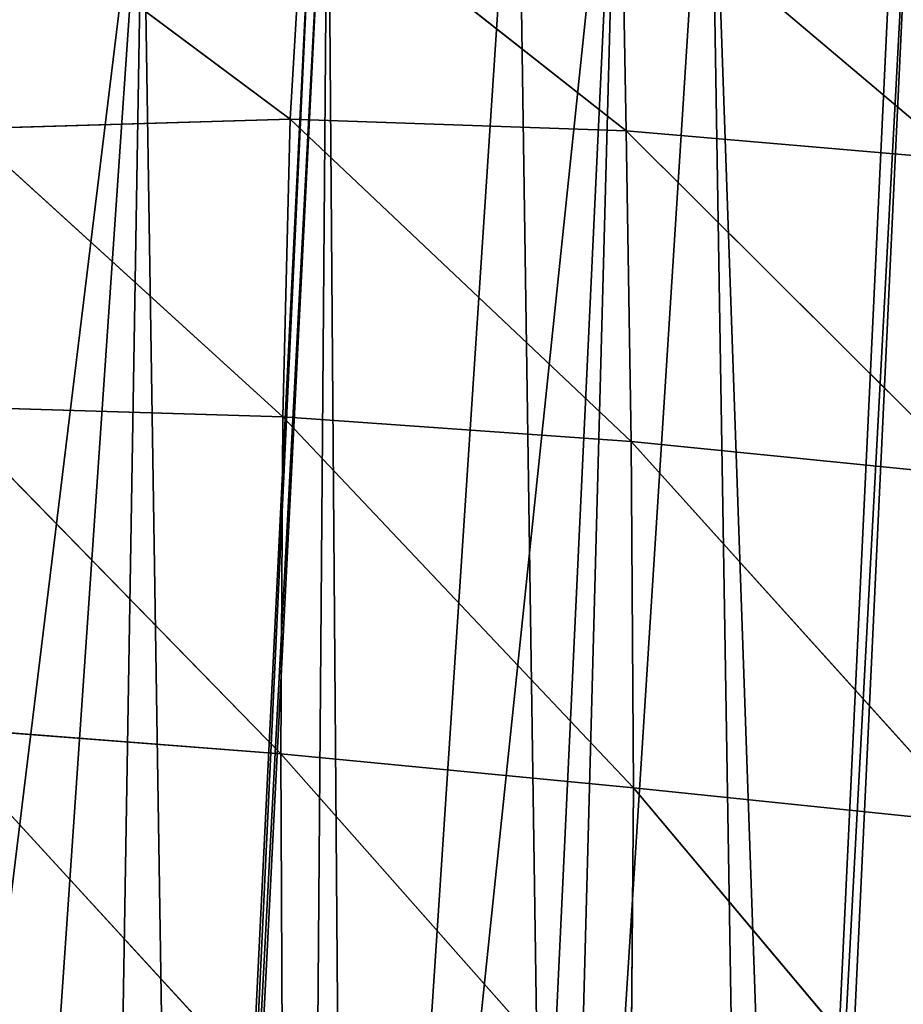
# Model space of a CAD drawing. Extents: x -1.69 to 4.19, y -1.83 to 4.05.
# Drawn here: x 0.69 to 0.77, y 0.69 to 0.77 of the extents above; entities that cross this region are included whole.
import ezdxf

# ---------------------------------------------------------------- set-up
doc = ezdxf.new("R2010")
doc.units = 0
doc.layers.get('0').update_dxf_attribs({"color": 13, "linetype": 'CONTINUOUS'})

# ---------------------------------------------------------------- blocks, each defined once
blk = doc.blocks.new('GROUP25_1')
for p, q in [((7.166838551739456, 4.590392942450824, 0.0688373683534404), (7.208503760694848, 4.545261348677151, 0.07876668706726098)), ((7.206851289759685, 4.588490133577425, 0.07992750972016523), (7.208503760694848, 4.545261348677151, 0.07876668706726098)), ((7.206851289759685, 4.588490133577425, 0.07992750972016523), (7.25083604557234, 4.543178289381516, 0.08039261373728566)), ((7.2486493751192, 4.585902347168847, 0.08539546142787591), (7.25083604557234, 4.543178289381516, 0.08039261373728566)), ((7.2486493751192, 4.585902347168847, 0.08539546142787591), (7.292980285351575, 4.541935571688787, 0.07469386094612732)), ((7.167483403438517, 4.547565466022995, 0.0704916653913902), (7.208503760694848, 4.545261348677151, 0.07876668706726098)), ((7.167483403438517, 4.547565466022995, 0.0704916653913902), (7.210730858399927, 4.503908372541956, 0.0684580680621168)), ((7.208503760694848, 4.545261348677151, 0.07876668706726098), (7.25083604557234, 4.543178289381516, 0.08039261373728566)), ((7.208503760694848, 4.545261348677151, 0.07876668706726098), (7.210730858399927, 4.503908372541956, 0.0684580680621168)), ((7.208503760694848, 4.545261348677151, 0.07876668706726098), (7.252525010021954, 4.502917787018069, 0.06689861878955959)), ((7.25083604557234, 4.543178289381516, 0.08039261373728566), (7.292980285351575, 4.541935571688787, 0.07469386094612732)), ((7.25083604557234, 4.543178289381516, 0.08039261373728566), (7.252525010021954, 4.502917787018069, 0.06689861878955959)), ((7.25083604557234, 4.543178289381516, 0.08039261373728566), (7.293334097920925, 4.503618293061472, 0.05804107063542425)), ((7.169730625235073, 4.506085058347636, 0.06282995023315922), (7.210730858399927, 4.503908372541956, 0.0684580680621168)), ((7.169730625235073, 4.506085058347636, 0.06282995023315922), (7.213084066812121, 4.466796410162265, 0.05023285938960748)), ((7.210730858399927, 4.503908372541956, 0.0684580680621168), (7.252525010021954, 4.502917787018069, 0.06689861878955959)), ((7.210730858399927, 4.503908372541956, 0.0684580680621168), (7.213084066812121, 4.466796410162265, 0.05023285938960748)), ((7.210730858399927, 4.503908372541956, 0.0684580680621168), (7.253325203509421, 4.467284544238725, 0.04612735804664458)), ((7.252525010021954, 4.502917787018069, 0.06689861878955959), (7.293334097920925, 4.503618293061472, 0.05804107063542425)), ((7.252525010021954, 4.502917787018069, 0.06689861878955959), (7.253325203509421, 4.467284544238725, 0.04612735804664458)), ((7.252525010021954, 4.502917787018069, 0.06689861878955959), (7.291954870186503, 4.470272542990227, 0.03510479707988997)), ((7.253325203509421, 4.467284544238725, 0.04612735804664458), (7.291954870186503, 4.470272542990227, 0.03510479707988997)), ((7.173066795633923, 4.468360664299612, 0.04716292568858136), (7.213084066812121, 4.466796410162265, 0.05023285938960748)), ((7.173066795633923, 4.468360664299612, 0.04716292568858136), (7.215110951976981, 4.436072277903342, 0.02560387686745857)), ((7.213084066812121, 4.466796410162265, 0.05023285938960748), (7.253325203509421, 4.467284544238725, 0.04612735804664458)), ((7.253325203509421, 4.467284544238725, 0.04612735804664458), (7.252943651931069, 4.438342734987019, 0.01943378442307497)), ((7.253325203509421, 4.467284544238725, 0.04612735804664458), (7.288960216111138, 4.44321445702712, 0.007558236461523918)), ((7.213084066812121, 4.466796410162265, 0.05023285938960748), (7.215110951976981, 4.436072277903342, 0.02560387686745857)), ((7.213084066812121, 4.466796410162265, 0.05023285938960748), (7.252943651931069, 4.438342734987019, 0.01943378442307497))]:
    blk.add_line(p, q)
mesh = blk.add_polyface()
corners = [(7.344837313297472, 5.088448925103199), (7.358940494848016, 5.23137489721665), (7.352922453364878, 5.076520711431638), (7.356681491963466, 5.070523558049594), (7.358940494848016, 5.066271195295231), (7.359256778834777, 5.230972848715325), (7.36000203655333, 5.064272941799963), (7.387287000698768, 5.195341867812293), (7.362867084105141, 5.057800869303515), (7.364658797564629, 5.052817944200168), (7.365261963986944, 5.051140481159783), (7.367174413085938, 5.044325882248828), (7.368594638602405, 5.037391967095338), (7.369515368194271, 5.030374241189313), (7.369931887215544, 5.023308639178278), (7.375971239191118, 4.508700059352842), (7.381926845815805, 4.515756542288226), (7.38376029889368, 4.518353230654697), (7.394571475751047, 4.533664916299767), (7.394571475751047, 5.186082112654598), (7.415317222562757, 5.159710886909262), (7.395313791820344, 4.534716245905442), (7.406566655773918, 4.553984211557728), (7.407018640357595, 4.554758132176478), (7.418117445536687, 4.572963423870005), (7.250841137211791, 4.42390629829523), (7.234208641551341, 4.726666022099148), (7.238732897791306, 4.732139116072886), (7.252047552138922, 4.748246151264348), (7.252047552138922, 4.42435019715738), (7.252725422474725, 4.749066186172425), (7.272622942952018, 4.431920886449097), (7.262323493202781, 4.767770096975917), (7.280607833756493, 4.803401077878948), (7.287678533041954, 4.438986319627461), (7.287678533041954, 4.817179860355204), (7.298892174310203, 4.83903205878198), (7.302802007949578, 4.447091268848634), (7.303680411475977, 4.848362971565609), (7.313717753523325, 4.453413645956597), (7.315275393570042, 4.874663039685012), (7.315575651050429, 4.454715453323668), (7.323309513944984, 4.892886259990683), (7.323309513944984, 4.460134481846596), (7.330984120394969, 4.910294020588042), (7.332725563236484, 4.466732198974454), (7.346692847219896, 4.945925001491073), (7.350516093826511, 4.481637825627046), (7.348429738008324, 4.949864666570421), (7.358940494848016, 4.976211370017683), (7.351604431868078, 4.482722249751665), (7.358940494848016, 4.490031930541392), (7.36107267511123, 4.981555982394105), (7.366957221966741, 4.498019827643212), (7.366552065415257, 4.995290851691704), (7.368147814211544, 5.002186488402883), (7.369246355071851, 5.009178585931642), (7.3698420628579, 5.016231340861956), (7.369854191521628, 5.017186963297137)]
mesh.append_faces([[corners[k] for k in face] for face in [(0, 1, 2), (2, 1, 3), (3, 1, 4), (4, 5, 6), (6, 7, 8), (8, 7, 9), (9, 7, 10), (10, 7, 11), (11, 7, 12), (12, 7, 13), (13, 7, 14), (15, 7, 16), (16, 7, 17), (17, 7, 18), (18, 20, 21), (21, 20, 22), (22, 20, 23), (23, 20, 24), (45, 46, 47), (47, 49, 50), (50, 49, 51), (51, 52, 53), (53, 55, 15)]], dxfattribs={"vtx0": -1, "vtx1": -1})
mesh.append_faces([[corners[k] for k in face] for face in [(14, 7, 15)]], dxfattribs={"vtx0": -1, "vtx1": -1, "vtx2": -1})
mesh.append_faces([[corners[k] for k in face] for face in [(18, 7, 19), (18, 19, 20), (25, 26, 27), (25, 27, 28), (29, 28, 30), (31, 30, 32), (31, 32, 33), (34, 33, 35), (34, 35, 36), (37, 36, 38), (39, 38, 40), (41, 40, 42), (43, 42, 44), (45, 44, 46), (47, 46, 48), (47, 48, 49), (51, 49, 52), (53, 52, 54), (53, 54, 55), (15, 55, 56), (15, 56, 57), (15, 57, 58), (15, 58, 14)]], dxfattribs={"vtx0": -1, "vtx2": -1})
mesh = blk.add_polyface()
corners = [(7.064633144765747, 4.58961519246076), (7.060480352321389, 4.553984211557728), (7.060093716522523, 4.563330040801798), (7.061356489111757, 4.532806077351695), (7.065104001608771, 4.518353230654697), (7.065292732925528, 4.593434478477274), (7.069024318057706, 4.503233939475461), (7.073892647623766, 4.614756909116481), (7.073892647623766, 4.493555813956439), (7.076719961899189, 4.621766887081183), (7.07934219059779, 4.482722249751665), (7.079078523520042, 4.625246173363792), (7.093862011862229, 4.647054375338818), (7.082752710497174, 4.475942215815286), (7.101924890384176, 4.452157042751048), (7.108326765660808, 4.660877154266823), (7.108189094823412, 4.447091268848634), (7.109523628526797, 4.446012050238821), (7.109523628526797, 4.662020897951235), (7.115948741238134, 4.668160851235823), (7.125679508412464, 4.43294701772125), (7.141987858637129, 4.684138063270368), (7.145154609429829, 4.423111689974985), (7.142982862298362, 4.684160969180286), (7.145154609429829, 4.684396308007405), (7.151772147158135, 4.685113409710838), (7.152949339890878, 4.419175190302411), (7.180785590332859, 4.693441444704385), (7.180785590332859, 4.411910145037162), (7.182570361734119, 4.69395374648793), (7.182509231990483, 4.411460287945603), (7.205616348303518, 4.413637869236167), (7.187638029833726, 4.696508135169854), (7.210467572434246, 4.708015503862133), (7.216416571235891, 4.415605027710078), (7.216416571235891, 4.71268892063603), (7.234208641551341, 4.726666022099148), (7.228450176019257, 4.417796835024569), (7.250841137211791, 4.42390629829523), (7.252047552138922, 4.748246151264348), (7.252047552138922, 4.42435019715738), (7.252725422474725, 4.749066186172425), (7.272622942952018, 4.431920886449097), (7.280607833756493, 4.803401077878948), (7.287678533041954, 4.438986319627461), (7.298892174310203, 4.83903205878198), (7.293633828270616, 4.441781078268217), (7.302802007949578, 4.447091268848634), (7.303680411475977, 4.848362971565609), (7.313717753523325, 4.453413645956597), (7.315275393570042, 4.874663039685012), (7.315575651050429, 4.454715453323668), (7.323309513944984, 4.892886259990683), (7.323309513944984, 4.460134481846596), (7.330984120394969, 4.910294020588042), (7.332725563236484, 4.466732198974454)]
mesh.append_faces([[corners[k] for k in face] for face in [(0, 1, 2)]], dxfattribs={"vtx0": -1})
mesh.append_faces([[corners[k] for k in face] for face in [(1, 0, 3), (3, 0, 4), (4, 5, 6), (6, 7, 8), (8, 9, 10), (10, 12, 13), (13, 12, 14), (14, 15, 16), (16, 15, 17), (17, 19, 20), (20, 21, 22), (22, 25, 26), (26, 27, 28), (28, 29, 30), (30, 29, 31), (31, 33, 34), (34, 36, 37), (37, 36, 38), (38, 39, 40), (40, 41, 42), (42, 43, 44), (44, 45, 46), (46, 45, 47), (47, 48, 49), (49, 50, 51), (51, 52, 53), (53, 54, 55)]], dxfattribs={"vtx0": -1, "vtx1": -1})
mesh.append_faces([[corners[k] for k in face] for face in [(4, 0, 5), (6, 5, 7), (8, 7, 9), (10, 9, 11), (10, 11, 12), (14, 12, 15), (17, 15, 18), (17, 18, 19), (20, 19, 21), (22, 21, 23), (22, 23, 24), (22, 24, 25), (26, 25, 27), (28, 27, 29), (31, 29, 32), (31, 32, 33), (34, 33, 35), (34, 35, 36)]], dxfattribs={"vtx0": -1, "vtx2": -1})
mesh = blk.add_polyface()
corners = [(7.208503760694848, 4.545261348677151, 0.07876668706726098), (7.167483403438517, 4.547565466022995, 0.0704916653913902), (7.166838551739456, 4.590392942450824, 0.0688373683534404)]
mesh.append_faces([[corners[k] for k in face] for face in [(0, 1, 2)]])
mesh = blk.add_polyface()
corners = [(7.208503760694848, 4.545261348677151, 0.07876668706726098), (7.166838551739456, 4.590392942450824, 0.0688373683534404), (7.206851289759685, 4.588490133577425, 0.07992750972016523)]
mesh.append_faces([[corners[k] for k in face] for face in [(0, 1, 2)]])
mesh = blk.add_polyface()
corners = [(7.25083604557234, 4.543178289381516, 0.08039261373728566), (7.208503760694848, 4.545261348677151, 0.07876668706726098), (7.206851289759685, 4.588490133577425, 0.07992750972016523)]
mesh.append_faces([[corners[k] for k in face] for face in [(0, 1, 2)]])
mesh = blk.add_polyface()
corners = [(7.25083604557234, 4.543178289381516, 0.08039261373728566), (7.206851289759685, 4.588490133577425, 0.07992750972016523), (7.2486493751192, 4.585902347168847, 0.08539546142787591)]
mesh.append_faces([[corners[k] for k in face] for face in [(0, 1, 2)]])
mesh = blk.add_polyface()
corners = [(7.292980285351575, 4.541935571688787, 0.07469386094612732), (7.25083604557234, 4.543178289381516, 0.08039261373728566), (7.2486493751192, 4.585902347168847, 0.08539546142787591)]
mesh.append_faces([[corners[k] for k in face] for face in [(0, 1, 2)]])
mesh = blk.add_polyface()
corners = [(7.292980285351575, 4.541935571688787, 0.07469386094612732), (7.2486493751192, 4.585902347168847, 0.08539546142787591), (7.291189250374886, 4.583266534572782, 0.08404481442154983)]
mesh.append_faces([[corners[k] for k in face] for face in [(0, 1, 2)]])
mesh = blk.add_polyface()
corners = [(7.210730858399927, 4.503908372541956, 0.0684580680621168), (7.169730625235073, 4.506085058347636, 0.06282995023315922), (7.167483403438517, 4.547565466022995, 0.0704916653913902)]
mesh.append_faces([[corners[k] for k in face] for face in [(0, 1, 2)]])
mesh = blk.add_polyface()
corners = [(7.210730858399927, 4.503908372541956, 0.0684580680621168), (7.167483403438517, 4.547565466022995, 0.0704916653913902), (7.208503760694848, 4.545261348677151, 0.07876668706726098)]
mesh.append_faces([[corners[k] for k in face] for face in [(0, 1, 2)]])
mesh = blk.add_polyface()
corners = [(7.252525010021954, 4.502917787018069, 0.06689861878955959), (7.210730858399927, 4.503908372541956, 0.0684580680621168), (7.208503760694848, 4.545261348677151, 0.07876668706726098)]
mesh.append_faces([[corners[k] for k in face] for face in [(0, 1, 2)]])
mesh = blk.add_polyface()
corners = [(7.252525010021954, 4.502917787018069, 0.06689861878955959), (7.208503760694848, 4.545261348677151, 0.07876668706726098), (7.25083604557234, 4.543178289381516, 0.08039261373728566)]
mesh.append_faces([[corners[k] for k in face] for face in [(0, 1, 2)]])
mesh = blk.add_polyface()
corners = [(7.293334097920925, 4.503618293061472, 0.05804107063542425), (7.252525010021954, 4.502917787018069, 0.06689861878955959), (7.25083604557234, 4.543178289381516, 0.08039261373728566)]
mesh.append_faces([[corners[k] for k in face] for face in [(0, 1, 2)]])
mesh = blk.add_polyface()
corners = [(7.293334097920925, 4.503618293061472, 0.05804107063542425), (7.25083604557234, 4.543178289381516, 0.08039261373728566), (7.292980285351575, 4.541935571688787, 0.07469386094612732)]
mesh.append_faces([[corners[k] for k in face] for face in [(0, 1, 2)]])
mesh = blk.add_polyface()
corners = [(7.213084066812121, 4.466796410162265, 0.05023285938960748), (7.173066795633923, 4.468360664299612, 0.04716292568858136), (7.169730625235073, 4.506085058347636, 0.06282995023315922)]
mesh.append_faces([[corners[k] for k in face] for face in [(0, 1, 2)]])
mesh = blk.add_polyface()
corners = [(7.213084066812121, 4.466796410162265, 0.05023285938960748), (7.169730625235073, 4.506085058347636, 0.06282995023315922), (7.210730858399927, 4.503908372541956, 0.0684580680621168)]
mesh.append_faces([[corners[k] for k in face] for face in [(0, 1, 2)]])
mesh = blk.add_polyface()
corners = [(7.253325203509421, 4.467284544238725, 0.04612735804664458), (7.213084066812121, 4.466796410162265, 0.05023285938960748), (7.210730858399927, 4.503908372541956, 0.0684580680621168)]
mesh.append_faces([[corners[k] for k in face] for face in [(0, 1, 2)]])
mesh = blk.add_polyface()
corners = [(7.253325203509421, 4.467284544238725, 0.04612735804664458), (7.210730858399927, 4.503908372541956, 0.0684580680621168), (7.252525010021954, 4.502917787018069, 0.06689861878955959)]
mesh.append_faces([[corners[k] for k in face] for face in [(0, 1, 2)]])
mesh = blk.add_polyface()
corners = [(7.293334097920925, 4.503618293061472, 0.05804107063542425), (7.291954870186503, 4.470272542990227, 0.03510479707988997), (7.252525010021954, 4.502917787018069, 0.06689861878955959)]
mesh.append_faces([[corners[k] for k in face] for face in [(0, 1, 2)]])
mesh = blk.add_polyface()
corners = [(7.291954870186503, 4.470272542990227, 0.03510479707988997), (7.253325203509421, 4.467284544238725, 0.04612735804664458), (7.252525010021954, 4.502917787018069, 0.06689861878955959)]
mesh.append_faces([[corners[k] for k in face] for face in [(0, 1, 2)]])
mesh = blk.add_polyface()
corners = [(7.253325203509421, 4.467284544238725, 0.04612735804664458), (7.291954870186503, 4.470272542990227, 0.03510479707988997), (7.288960216111138, 4.44321445702712, 0.007558236461523918)]
mesh.append_faces([[corners[k] for k in face] for face in [(0, 1, 2)]])
mesh = blk.add_polyface()
corners = [(7.215110951976981, 4.436072277903342, 0.02560387686745857), (7.17696458449838, 4.436438681334117, 0.02524555326087224), (7.173066795633923, 4.468360664299612, 0.04716292568858136)]
mesh.append_faces([[corners[k] for k in face] for face in [(0, 1, 2)]])
mesh = blk.add_polyface()
corners = [(7.215110951976981, 4.436072277903342, 0.02560387686745857), (7.173066795633923, 4.468360664299612, 0.04716292568858136), (7.213084066812121, 4.466796410162265, 0.05023285938960748)]
mesh.append_faces([[corners[k] for k in face] for face in [(0, 1, 2)]])
mesh = blk.add_polyface()
corners = [(7.253325203509421, 4.467284544238725, 0.04612735804664458), (7.252943651931069, 4.438342734987019, 0.01943378442307497), (7.213084066812121, 4.466796410162265, 0.05023285938960748)]
mesh.append_faces([[corners[k] for k in face] for face in [(0, 1, 2)]])
mesh = blk.add_polyface()
corners = [(7.288960216111138, 4.44321445702712, 0.007558236461523918), (7.252943651931069, 4.438342734987019, 0.01943378442307497), (7.253325203509421, 4.467284544238725, 0.04612735804664458)]
mesh.append_faces([[corners[k] for k in face] for face in [(0, 1, 2)]])
mesh = blk.add_polyface()
corners = [(7.252943651931069, 4.438342734987019, 0.01943378442307497), (7.215110951976981, 4.436072277903342, 0.02560387686745857), (7.213084066812121, 4.466796410162265, 0.05023285938960748)]
mesh.append_faces([[corners[k] for k in face] for face in [(0, 1, 2)]])
blk = doc.blocks.new('SKUPINA_22')
for centre in [(0.1087240643148013, 0.268972873306226), (0.1087240643148013, 0.268972873306226, -0.02799999999999999)]:
    blk.add_arc(centre, 0.2693211139314674, 272.9139960156169, 332.1838228841856)
mesh = blk.add_polyface()
corners = [(0.001262772589233646, 0.1213457894060914), (0.005199016403004111, 0.1819741905316707), (0, 0.1518697528561948), (0.008930601535182643, 0.09177365152985771), (0.01662624537666653, 0.2103065991355794), (0.02265899397465067, 0.06448192786968325), (0.03376829533970618, 0.2355940873932148), (0.04183117386165256, 0.04069675480544433), (0.05585502471561102, 0.2567005632902191), (0.06558579188994106, 0.02148672977564682), (0.08189414211460533, 0.272677775324764), (0.09285562336835437, 0.007714902356807698), (0.08288914577583792, 0.2727006812346825), (0.0916784306356117, 0.2736531217652353), (0.1224766452115963, 0.2824934585423267), (0.1224155154679601, 0), (0.1455226317809953, 0.002177581290563535), (0.1503738559117226, 0.2965552159165296), (0.1683564594967338, 0.006336547078965258), (0.1741149250288174, 0.315205734153545), (0.1907474206892671, 0.01244601034962699), (0.1926317059522024, 0.3376058982268219), (0.2125292264294946, 0.02046059850349439), (0.2435866949534533, 0.4369026836200057), (0.2335401117480934, 0.0303207903226147), (0.2536240370008022, 0.04195335801099346), (0.2883360214858013, 0.5384043786248182), (0.2554819345279054, 0.0432551653780644), (0.2726318467139611, 0.05527191102885099), (0.2904223773039874, 0.07017753768144287), (0.3064583488927338, 0.5838305637461005), (0.3068635054442179, 0.08655953969760859), (0.3080540976890206, 0.5907262004572806), (0.3158775226685951, 0.09723977140723844), (0.3091526385493275, 0.5977182979860388), (0.309748346335376, 0.604771052916353), (0.3098381706930207, 0.6118483512326742), (0.4284742829303754, 0.9828218065840119), (0.4295311922337783, 1.019041055411628), (0.4266185602976295, 1.001001003372578), (0.4298542458793826, 0.9780819226297897), (0.4370136876857248, 1.035712562967297), (0.4310382543534999, 0.9732893323517317), (0.4320243078902382, 0.9684521331556256), (0.4328107404853818, 0.9635784978170489), (0.4333962234078087, 0.9586766606729086), (0.4337797674444765, 0.953754903708972), (0.4339607245717683, 0.94882154256689), (0.1169108924293756, 0.8696181902801227), (0.1172608211577956, 0.8889626196091698), (0.1164385696675651, 0.8793021139672836), (0.1186693657941759, 0.8600835566639129), (0.119362982440631, 0.8984274167391139), (0.1216826282362051, 0.8508682587183474), (0.1227075624817746, 0.9075277052575338), (0.1258969396706691, 0.8421366468451892), (0.1272349123065837, 0.9161011859004173), (0.1312371398822873, 0.8340444451379958), (0.1328642888108079, 0.923994954768564), (0.1376079889715557, 0.8267359741178841), (0.1394952947750029, 0.9310682302949987), (0.1448958659124824, 0.8203415768465219), (0.1470096694005731, 0.9371948640164397), (0.1529707949288791, 0.814975294320394), (0.1552733974341849, 0.9422655903703817), (0.1616887635497555, 0.810732831604529), (0.1641390992652815, 0.946189975393828), (0.1669561303828954, 0.808479282455358), (0.173448659370462, 0.9488980295694356), (0.1721380371516209, 0.8060356213980874), (0.1772276249903414, 0.8034050829067237), (0.1830360462277466, 0.9503414560548991), (0.1822181572284684, 0.8005911488096279), (0.1871030283072025, 0.7975975436809026), (0.1927302734087716, 0.9504945120338418), (0.1918757725227685, 0.7944282299104823), (0.1965300725845326, 0.7910874024594383), (0.202358449039473, 0.9493544678265787), (0.2010597679766902, 0.7875794833074544), (0.205458863112431, 0.7839091155998142), (0.2117488592433565, 0.9469416555726227), (0.2097215352698064, 0.7800811575016494), (0.2138421422988007, 0.7761006757675877), (0.2207340305758532, 0.9432991066167719), (0.2178152300893604, 0.7719729390352982), (0.2480160239121671, 0.7311737635861572), (0.2291537168325367, 0.938491784065797), (0.236857756963029, 0.932605424202706), (0.2437087531210397, 0.925745007421417), (0.2495845210887973, 0.9180328859519916), (0.2928287368423554, 0.6650604234860352), (0.254380269373729, 0.909606601767508), (0.2580104681142867, 0.9006164335892068), (0.2609737808560211, 0.8864078501841699), (0.2604103744638422, 0.8912227167378521), (0.2617997618609977, 0.882474354872128), (0.2627822402297652, 0.8785770011230639), (0.2639196470238354, 0.8747220126956831), (0.2652101658965573, 0.8709155456946982), (0.2666517359936723, 0.8671636787400284), (0.2682420552443349, 0.8634724032597361), (0.2699785840373312, 0.8598476139221976), (0.2718585492766383, 0.8562950992227997), (0.2738789488098261, 0.8528205322401773), (0.2760365562222571, 0.8494294615767646), (0.2783279259894107, 0.8461273024981286), (0.2807493989791012, 0.8429193282852279), (0.3687180601407986, 0.731096821095425), (0.2965877754409426, 0.6590632701039908), (0.2999083200308063, 0.65281265385436), (0.3027733675826175, 0.6463405813579113), (0.3051682474644211, 0.6396801932141798), (0.3070806965634149, 0.6328655943032249), (0.3085009220798811, 0.625931679149734), (0.3094216516717483, 0.6189139532437098), (0.3218331292932821, 0.1042962543426224), (0.3352200752978208, 0.1232559579598392), (0.3469249238350719, 0.1432978442308752), (0.358023729014164, 0.1615031359244025), (0.3686240490262884, 0.1799134804101195), (0.3775393165715087, 0.1963428176919994), (0.3708314479822764, 0.7291253005686839), (0.373283847183509, 0.7275513892450044), (0.3759930520418438, 0.7264278454543032), (0.3788682485949262, 0.7257923309715029), (0.3777575570058394, 0.1966900044229005), (0.3778755402611271, 0.1969624213517679), (0.3787203794895881, 0.1985193178288499), (0.3883074777266237, 0.2173109868086421), (0.3818130587519996, 0.7256661485741069), (0.3847287709379307, 0.7260535279620216), (0.3875176489567966, 0.7269414839757533), (0.3900862081602405, 0.728300251865769), (0.3973803654867637, 0.2362787294816143), (0.3923483491016857, 0.7300842850224512), (0.3942282436348126, 0.7322337817222115), (0.3956628767126342, 0.7346766897125907), (0.3966041586847733, 0.7373311214413267), (0.3974365836172865, 0.7448931212882433), (0.4059343315311988, 0.2554126965508589), (0.431827998354305, 0.9242723053483288), (0.4139649340793433, 0.2747029524048615), (0.421468003115281, 0.2941394802767106), (0.4284396425531181, 0.3137121874454569), (0.4651185807597725, 0.4345971275233167), (0.4326577102589959, 0.9291387594779125), (0.4332867310459, 0.9340352000718296), (0.4337139979418057, 0.9389533542621525), (0.4339387890503612, 0.9438849124943585), (0.448556126953833, 1.049879390350632), (0.463371911876755, 1.060576091687252), (0.480451371196242, 1.067073704458199), (0.4932272899371631, 0.5258011681852308), (0.4986305679848069, 1.068929427090941), (0.501931961538861, 0.7249545129754551), (0.5036217786757206, 0.5494899112186431), (0.5028575351024439, 0.7206987794358352), (0.5048489984266248, 0.7167327501292847), (0.506874305086541, 0.5564266075549686), (0.5078152268663931, 0.7132379011634216), (0.5104688133230177, 0.5631924182716064), (0.5116204928338047, 0.7103741485494597), (0.5143963531379883, 0.5697704966473413), (0.5160906763708872, 0.7082725308242899), (0.5186471450429161, 0.5761444634103919), (0.5210212324664841, 0.7070292130373738), (0.5232106046586084, 0.5822984475224461), (0.52460552933853, 0.7068015207589058), (0.5280753690700885, 0.5882171256971966), (0.526186550551573, 0.7067010864658898), (0.5313502779045213, 0.7073031654045614), (0.5332293251200043, 0.5938857605549922), (0.5362761345918342, 0.70880790014719), (0.5386596395701267, 0.5992902373185907), (0.5407387250782589, 0.7111464375958563), (0.5443527910558321, 0.6044170989586465), (0.5445338517926911, 0.7142117718157127), (0.5502946037540132, 0.6092535797014208), (0.6522360423426129, 0.7701536977348737), (0.556470282680555, 0.61378763681528), (0.5628644505295379, 0.618007980596835), (0.6970034951379988, 0.6909246932538888), (0.6553394209601183, 0.771867390080165), (0.6583514969308046, 0.7737369083723219), (0.6612644527870726, 0.7757574005097314), (0.6640707283152182, 0.7779236225569895), (0.6667630401770284, 0.780229952354884), (0.6693344008127757, 0.7826704041120034), (0.6717781365765579, 0.7852386439401179), (0.6740879050569132, 0.7879280062929922), (0.6762577115377604, 0.7907315112659805), (0.6782819245569361, 0.7936418827115003), (0.6801552905219513, 0.7966515671233647), (0.6818729473450396, 0.7997527532409652), (0.6914915179191758, 0.8147254231497244), (0.7046575557771441, 0.8266984424518493), (0.6997185152997486, 0.6923583687460922), (0.7024673537772278, 0.6937260846962734), (0.7052484084237354, 0.6950270439380599), (0.7204738171968306, 0.8348558696682373), (0.7080600583155376, 0.6962604882138903), (0.710900664696616, 0.6974256986169647), (0.713768571933806, 0.6985219960102501), (0.7166621084817774, 0.6995487414223172), (0.719579587857287, 0.7005053364197588), (0.7225193096221313, 0.701391223455985), (0.7378624501000641, 0.8386417896148929), (0.7254795603742435, 0.7022058861961862), (0.728458614746339, 0.7029488498182748), (0.7314547364115398, 0.7036196812896348), (0.7492307342020778, 0.702776089778714), (0.7556384478906094, 0.8377981981039749), (0.7666193671053215, 0.7065620097253739), (0.7725904056952403, 0.8323825845028482), (0.7824356285250037, 0.7147194369417648), (0.7875630756039779, 0.8227640139287061), (0.7956016663829762, 0.7266924562438897), (0.7995360949061209, 0.8095979760707366), (0.8052202369571299, 0.741665126152646), (0.8076935221225153, 0.7937817146510601), (0.8106358505582436, 0.7586170839572719), (0.8114794420691752, 0.7763930817478092), (0.516670620023858, 1.066016795154794), (0.503003129541514, 0.736258910013281), (0.5328728978217537, 0.9007783847474128), (0.5333421275795245, 1.058534299702844), (0.533777052908957, 0.9054639448584082), (0.5475089549628583, 1.04699186043474), (0.5347842686231905, 0.910128436950851), (0.5358940555382586, 0.9147695944550319), (0.5371058743865694, 0.9193851621399807), (0.5384191363211848, 0.9239728972093316), (0.539833203201946, 0.9285305703911432), (0.5413473879055598, 0.933055967021142), (0.5429609546594898, 0.9375468881188767), (0.5446731193994769, 0.9420011514562432), (0.5464830501505383, 0.9464165926178747), (0.5483898674312311, 0.9507910660528739), (0.5582056562994825, 1.032176075511819), (0.5503926446810219, 0.9551224461173785), (0.556163864315076, 0.962205859809046), (0.5636463597670254, 0.9788773673647141), (0.5647032690704196, 1.015096616192331), (0.5665589917031756, 0.9969174194037673)]
mesh.append_faces([[corners[k] for k in face] for face in [(0, 1, 2), (37, 38, 39), (48, 49, 50), (92, 93, 94), (219, 220, 221), (242, 241, 243)]], dxfattribs={"vtx0": -1})
mesh.append_faces([[corners[k] for k in face] for face in [(1, 3, 4), (4, 5, 6), (6, 7, 8), (8, 9, 10), (10, 11, 12), (12, 11, 13), (13, 11, 14), (14, 16, 17), (17, 18, 19), (19, 20, 21), (21, 22, 23), (23, 25, 26), (26, 29, 30), (30, 31, 32), (32, 33, 34), (34, 33, 35), (35, 33, 36), (38, 40, 41), (49, 51, 52), (52, 53, 54), (54, 55, 56), (56, 57, 58), (58, 59, 60), (60, 61, 62), (62, 63, 64), (64, 65, 66), (66, 67, 68), (68, 70, 71), (71, 73, 74), (74, 76, 77), (77, 79, 80), (80, 82, 83), (83, 85, 86), (86, 85, 87), (87, 85, 88), (88, 85, 89), (89, 90, 91), (91, 90, 92), (93, 90, 95), (95, 90, 96), (96, 90, 97), (97, 90, 98), (98, 90, 99), (99, 90, 100), (100, 90, 101), (101, 90, 102), (102, 90, 103), (103, 90, 104), (104, 90, 105), (105, 90, 106), (106, 90, 107), (107, 120, 121), (121, 120, 122), (122, 120, 123), (123, 120, 124), (124, 128, 129), (129, 128, 130), (130, 128, 131), (131, 128, 132), (132, 133, 134), (134, 133, 135), (135, 133, 136), (136, 133, 137), (137, 133, 138), (138, 139, 140), (140, 144, 145), (145, 144, 146), (146, 144, 147), (147, 144, 148), (148, 144, 47), (41, 144, 149), (149, 144, 150), (150, 144, 151), (151, 152, 153), (154, 155, 156), (156, 155, 157), (157, 158, 159), (159, 160, 161), (161, 162, 163), (163, 164, 165), (165, 166, 167), (167, 168, 169), (169, 168, 170), (170, 171, 172), (172, 173, 174), (174, 175, 176), (176, 177, 178), (178, 181, 182), (182, 181, 183), (183, 181, 184), (184, 181, 185), (185, 181, 186), (186, 181, 187), (187, 181, 188), (188, 181, 189), (189, 181, 190), (190, 181, 191), (191, 181, 192), (192, 181, 193), (193, 181, 194), (194, 181, 195), (195, 198, 199), (199, 205, 206), (206, 210, 211), (211, 212, 213), (213, 214, 215), (215, 216, 217), (217, 218, 219), (222, 224, 225), (225, 226, 227), (227, 237, 238), (238, 241, 242)]], dxfattribs={"vtx0": -1, "vtx1": -1})
mesh.append_faces([[corners[k] for k in face] for face in [(92, 90, 93), (107, 36, 33), (47, 144, 41), (153, 152, 154)]], dxfattribs={"vtx0": -1, "vtx1": -1, "vtx2": -1})
mesh.append_faces([[corners[k] for k in face] for face in [(1, 0, 3), (4, 3, 5), (6, 5, 7), (8, 7, 9), (10, 9, 11), (14, 11, 15), (14, 15, 16), (17, 16, 18), (19, 18, 20), (21, 20, 22), (23, 22, 24), (23, 24, 25), (26, 25, 27), (26, 27, 28), (26, 28, 29), (30, 29, 31), (32, 31, 33), (38, 37, 40), (41, 40, 42), (41, 42, 43), (41, 43, 44), (41, 44, 45), (41, 45, 46), (41, 46, 47), (49, 48, 51), (52, 51, 53), (54, 53, 55), (56, 55, 57), (58, 57, 59), (60, 59, 61), (62, 61, 63), (64, 63, 65), (66, 65, 67), (68, 67, 69), (68, 69, 70), (71, 70, 72), (71, 72, 73), (74, 73, 75), (74, 75, 76), (77, 76, 78), (77, 78, 79), (80, 79, 81), (80, 81, 82), (83, 82, 84), (83, 84, 85), (89, 85, 90), (107, 90, 108), (107, 108, 109), (107, 109, 110), (107, 110, 111), (107, 111, 112), (107, 112, 113), (107, 113, 114), (107, 114, 36), (107, 33, 115), (107, 115, 116), (107, 116, 117), (107, 117, 118), (107, 118, 119), (107, 119, 120), (124, 120, 125), (124, 125, 126), (124, 126, 127), (124, 127, 128), (132, 128, 133), (138, 133, 139), (140, 139, 141), (140, 141, 142), (140, 142, 143), (140, 143, 144), (151, 144, 152), (154, 152, 155), (157, 155, 158), (159, 158, 160), (161, 160, 162), (163, 162, 164), (165, 164, 166), (167, 166, 168), (170, 168, 171), (172, 171, 173), (174, 173, 175), (176, 175, 177), (178, 177, 179), (178, 179, 180), (178, 180, 181), (195, 181, 196), (195, 196, 197), (195, 197, 198), (199, 198, 200), (199, 200, 201), (199, 201, 202), (199, 202, 203), (199, 203, 204), (199, 204, 205), (206, 205, 207), (206, 207, 208), (206, 208, 209), (206, 209, 210), (211, 210, 212), (213, 212, 214), (215, 214, 216), (217, 216, 218), (219, 218, 220), (154, 222, 153), (222, 154, 223), (222, 223, 224), (225, 224, 226), (227, 226, 228), (227, 228, 229), (227, 229, 230), (227, 230, 231), (227, 231, 232), (227, 232, 233), (227, 233, 234), (227, 234, 235), (227, 235, 236), (227, 236, 237), (238, 237, 239), (238, 239, 240), (238, 240, 241)]], dxfattribs={"vtx0": -1, "vtx2": -1})
mesh = blk.add_polyface()
corners = [(0.4295311922337783, 1.019041055411628, -0.02799999999999999), (0.4284742829303754, 0.9828218065840119, -0.02799999999999999), (0.4266185602976295, 1.001001003372578, -0.02799999999999999), (0.4298542458793826, 0.9780819226297897, -0.02799999999999999), (0.4370136876857248, 1.035712562967297, -0.02799999999999999), (0.4310382543534999, 0.9732893323517317, -0.02799999999999999), (0.4320243078902382, 0.9684521331556256, -0.02799999999999999), (0.4328107404853818, 0.9635784978170489, -0.02799999999999999), (0.4333962234078087, 0.9586766606729086, -0.02799999999999999), (0.4337797674444765, 0.953754903708972, -0.02799999999999999), (0.4339607245717683, 0.94882154256689, -0.02799999999999999), (0.516670620023858, 1.066016795154794, -0.02799999999999999), (0.501931961538861, 0.7249545129754551, -0.02799999999999997), (0.4986305679848069, 1.068929427090941, -0.02799999999999999), (0.503003129541514, 0.736258910013281, -0.02799999999999997), (0.5328728978217537, 0.9007783847474128, -0.02799999999999999), (0.5333421275795245, 1.058534299702844, -0.02799999999999999), (0.533777052908957, 0.9054639448584082, -0.02799999999999999), (0.5475089549628583, 1.04699186043474, -0.02799999999999999), (0.5347842686231905, 0.910128436950851, -0.02799999999999999), (0.5358940555382586, 0.9147695944550319, -0.02799999999999999), (0.5371058743865694, 0.9193851621399807, -0.02799999999999999), (0.5384191363211848, 0.9239728972093316, -0.02799999999999999), (0.539833203201946, 0.9285305703911432, -0.02799999999999999), (0.5413473879055598, 0.933055967021142, -0.02799999999999999), (0.5429609546594898, 0.9375468881188767, -0.02799999999999999), (0.5446731193994769, 0.9420011514562432, -0.02799999999999999), (0.5464830501505383, 0.9464165926178747, -0.02799999999999999), (0.5483898674312311, 0.9507910660528739, -0.02799999999999999), (0.5582056562994825, 1.032176075511819, -0.02799999999999999), (0.5503926446810219, 0.9551224461173785, -0.02799999999999999), (0.556163864315076, 0.962205859809046, -0.02799999999999999), (0.5636463597670254, 0.9788773673647141, -0.02799999999999999), (0.5647032690704196, 1.015096616192331, -0.02799999999999999), (0.5665589917031756, 0.9969174194037673, -0.02799999999999999), (0.1172608211577956, 0.8889626196091698, -0.02799999999999999), (0.1169108924293756, 0.8696181902801227, -0.02799999999999999), (0.1164385696675651, 0.8793021139672836, -0.02799999999999999), (0.1186693657941759, 0.8600835566639129, -0.02799999999999999), (0.119362982440631, 0.8984274167391139, -0.02799999999999999), (0.1216826282362051, 0.8508682587183474, -0.02799999999999999), (0.1227075624817746, 0.9075277052575338, -0.02799999999999999), (0.1258969396706691, 0.8421366468451892, -0.02799999999999999), (0.1272349123065837, 0.9161011859004173, -0.02799999999999999), (0.1312371398822873, 0.8340444451379958, -0.02799999999999999), (0.1328642888108079, 0.923994954768564, -0.02799999999999999), (0.1376079889715557, 0.8267359741178841, -0.02799999999999999), (0.1394952947750029, 0.9310682302949987, -0.02799999999999999), (0.1448958659124824, 0.8203415768465219, -0.02799999999999999), (0.1470096694005731, 0.9371948640164397, -0.02799999999999999), (0.1529707949288791, 0.814975294320394, -0.02799999999999999), (0.1552733974341849, 0.9422655903703817, -0.02799999999999999), (0.1616887635497555, 0.810732831604529, -0.02799999999999999), (0.1641390992652815, 0.946189975393828, -0.02799999999999999), (0.1669561303828954, 0.808479282455358, -0.02799999999999999), (0.173448659370462, 0.9488980295694356, -0.02799999999999999), (0.1721380371516209, 0.8060356213980874, -0.02799999999999999), (0.1772276249903414, 0.8034050829067237, -0.02799999999999999), (0.1830360462277466, 0.9503414560548991, -0.02799999999999999), (0.1822181572284684, 0.8005911488096279, -0.02799999999999999), (0.1871030283072025, 0.7975975436809026, -0.02799999999999999), (0.1927302734087716, 0.9504945120338418, -0.02799999999999999), (0.1918757725227685, 0.7944282299104823, -0.02799999999999999), (0.1965300725845326, 0.7910874024594383, -0.02799999999999999), (0.202358449039473, 0.9493544678265787, -0.02799999999999999), (0.2010597679766902, 0.7875794833074544, -0.02799999999999999), (0.205458863112431, 0.7839091155998142, -0.02799999999999999), (0.2117488592433565, 0.9469416555726227, -0.02799999999999999), (0.2097215352698064, 0.7800811575016494, -0.02799999999999999), (0.2138421422988007, 0.7761006757675877, -0.02799999999999999), (0.2207340305758532, 0.9432991066167719, -0.02799999999999999), (0.2178152300893604, 0.7719729390352982, -0.02799999999999999), (0.2480160239121671, 0.7311737635861572, -0.02799999999999999), (0.2291537168325367, 0.938491784065797, -0.02799999999999999), (0.236857756963029, 0.932605424202706, -0.02799999999999999), (0.2437087531210397, 0.925745007421417, -0.02799999999999999), (0.2495845210887973, 0.9180328859519916, -0.02799999999999999), (0.2928287368423554, 0.6650604234860352, -0.02799999999999999), (0.254380269373729, 0.909606601767508, -0.02799999999999999), (0.2580104681142867, 0.9006164335892068, -0.02799999999999999), (0.2609737808560211, 0.8864078501841699, -0.02799999999999999), (0.2604103744638422, 0.8912227167378521, -0.02799999999999999), (0.2617997618609977, 0.882474354872128, -0.02799999999999999), (0.2627822402297652, 0.8785770011230639, -0.02799999999999999), (0.2639196470238354, 0.8747220126956831, -0.02799999999999999), (0.2652101658965573, 0.8709155456946982, -0.02799999999999999), (0.2666517359936723, 0.8671636787400284, -0.02799999999999999), (0.2682420552443349, 0.8634724032597361, -0.02799999999999999), (0.2699785840373312, 0.8598476139221976, -0.02799999999999999), (0.2718585492766383, 0.8562950992227997, -0.02799999999999999), (0.2738789488098261, 0.8528205322401773, -0.02799999999999999), (0.2760365562222571, 0.8494294615767646, -0.02799999999999999), (0.2783279259894107, 0.8461273024981286, -0.02799999999999999), (0.2807493989791012, 0.8429193282852279, -0.02799999999999999), (0.3687180601407986, 0.731096821095425, -0.02799999999999999), (0.2965877754409426, 0.6590632701039908, -0.02799999999999999), (0.2999083200308063, 0.65281265385436, -0.02799999999999999), (0.3027733675826175, 0.6463405813579113, -0.02799999999999999), (0.3051682474644211, 0.6396801932141798, -0.02799999999999999), (0.3070806965634149, 0.6328655943032249, -0.02799999999999999), (0.3085009220798811, 0.625931679149734, -0.02799999999999999), (0.3094216516717483, 0.6189139532437098, -0.02799999999999999), (0.3098381706930207, 0.6118483512326742, -0.02799999999999999), (0.3158775226685951, 0.09723977140723844, -0.02799999999999999), (0.3218331292932821, 0.1042962543426224, -0.02799999999999999), (0.3352200752978208, 0.1232559579598392, -0.02799999999999999), (0.3469249238350719, 0.1432978442308752, -0.02799999999999999), (0.358023729014164, 0.1615031359244025, -0.02799999999999999), (0.3686240490262884, 0.1799134804101195, -0.02799999999999999), (0.3775393165715087, 0.1963428176919994, -0.02799999999999999), (0.3708314479822764, 0.7291253005686839, -0.02799999999999999), (0.373283847183509, 0.7275513892450044, -0.02799999999999999), (0.3759930520418438, 0.7264278454543032, -0.02799999999999999), (0.3788682485949262, 0.7257923309715029, -0.02799999999999999), (0.3777575570058394, 0.1966900044229005, -0.02799999999999999), (0.3778755402611271, 0.1969624213517679, -0.02799999999999999), (0.3787203794895881, 0.1985193178288499, -0.02799999999999999), (0.3883074777266237, 0.2173109868086421, -0.02799999999999999), (0.3818130587519996, 0.7256661485741069, -0.02799999999999999), (0.3847287709379307, 0.7260535279620216, -0.02799999999999999), (0.3875176489567966, 0.7269414839757533, -0.02799999999999999), (0.3900862081602405, 0.728300251865769, -0.02799999999999999), (0.3973803654867637, 0.2362787294816143, -0.02799999999999999), (0.3923483491016857, 0.7300842850224512, -0.02799999999999999), (0.3942282436348126, 0.7322337817222115, -0.02799999999999999), (0.3956628767126342, 0.7346766897125907, -0.02799999999999999), (0.3966041586847733, 0.7373311214413267, -0.02799999999999999), (0.3974365836172865, 0.7448931212882433, -0.02799999999999999), (0.4059343315311988, 0.2554126965508589, -0.02799999999999999), (0.431827998354305, 0.9242723053483288, -0.02799999999999999), (0.4139649340793433, 0.2747029524048615, -0.02799999999999999), (0.421468003115281, 0.2941394802767106, -0.02799999999999999), (0.4284396425531181, 0.3137121874454569, -0.02799999999999999), (0.4651185807597725, 0.4345971275233167, -0.02799999999999999), (0.4326577102589959, 0.9291387594779125, -0.02799999999999999), (0.4332867310459, 0.9340352000718296, -0.02799999999999999), (0.4337139979418057, 0.9389533542621525, -0.02799999999999999), (0.4339387890503612, 0.9438849124943585, -0.02799999999999999), (0.448556126953833, 1.049879390350632, -0.02799999999999999), (0.463371911876755, 1.060576091687252, -0.02799999999999999), (0.480451371196242, 1.067073704458199, -0.02799999999999999), (0.4932272899371631, 0.5258011681852308, -0.02799999999999999), (0.5036217786757206, 0.5494899112186431, -0.02799999999999999), (0.5028575351024439, 0.7206987794358352, -0.02799999999999997), (0.5048489984266248, 0.7167327501292847, -0.02799999999999997), (0.506874305086541, 0.5564266075549686, -0.02799999999999999), (0.5078152268663931, 0.7132379011634216, -0.02799999999999997), (0.5104688133230177, 0.5631924182716064, -0.02799999999999999), (0.5116204928338047, 0.7103741485494597, -0.02799999999999997), (0.5143963531379883, 0.5697704966473413, -0.02799999999999999), (0.5160906763708872, 0.7082725308242899, -0.02799999999999997), (0.5186471450429161, 0.5761444634103919, -0.02799999999999999), (0.5210212324664841, 0.7070292130373738, -0.02799999999999997), (0.5232106046586084, 0.5822984475224461, -0.02799999999999999), (0.52460552933853, 0.7068015207589058, -0.02799999999999997), (0.5280753690700885, 0.5882171256971966, -0.02799999999999999), (0.526186550551573, 0.7067010864658898, -0.02799999999999997), (0.5313502779045213, 0.7073031654045614, -0.02799999999999997), (0.5332293251200043, 0.5938857605549922, -0.02799999999999999), (0.5362761345918342, 0.70880790014719, -0.02799999999999997), (0.5386596395701267, 0.5992902373185907, -0.02799999999999999), (0.5407387250782589, 0.7111464375958563, -0.02799999999999997), (0.5443527910558321, 0.6044170989586465, -0.02799999999999999), (0.5445338517926911, 0.7142117718157127, -0.02799999999999997), (0.5502946037540132, 0.6092535797014208, -0.02799999999999999), (0.6522360423426129, 0.7701536977348737, -0.02799999999999999), (0.556470282680555, 0.61378763681528, -0.02799999999999999), (0.5628644505295379, 0.618007980596835, -0.02799999999999999), (0.6970034951379988, 0.6909246932538888, -0.02799999999999999), (0.6553394209601183, 0.771867390080165, -0.02799999999999999), (0.6583514969308046, 0.7737369083723219, -0.02799999999999999), (0.6612644527870726, 0.7757574005097314, -0.02799999999999999), (0.6640707283152182, 0.7779236225569895, -0.02799999999999999), (0.6667630401770284, 0.780229952354884, -0.02799999999999999), (0.6693344008127757, 0.7826704041120034, -0.02799999999999999), (0.6717781365765579, 0.7852386439401179, -0.02799999999999999), (0.6740879050569132, 0.7879280062929922, -0.02799999999999999), (0.6762577115377604, 0.7907315112659805, -0.02799999999999999), (0.6782819245569361, 0.7936418827115003, -0.02799999999999999), (0.6801552905219513, 0.7966515671233647, -0.02799999999999999), (0.6818729473450396, 0.7997527532409652, -0.02799999999999999), (0.6914915179191758, 0.8147254231497244, -0.02799999999999999), (0.7046575557771441, 0.8266984424518493, -0.02799999999999999), (0.6997185152997486, 0.6923583687460922, -0.02799999999999999), (0.7024673537772278, 0.6937260846962734, -0.02799999999999999), (0.7052484084237354, 0.6950270439380599, -0.02799999999999999), (0.7204738171968306, 0.8348558696682373, -0.02799999999999999), (0.7080600583155376, 0.6962604882138903, -0.02799999999999999), (0.710900664696616, 0.6974256986169647, -0.02799999999999999), (0.713768571933806, 0.6985219960102501, -0.02799999999999999), (0.7166621084817774, 0.6995487414223172, -0.02799999999999999), (0.719579587857287, 0.7005053364197588, -0.02799999999999999), (0.7225193096221313, 0.701391223455985, -0.02799999999999999), (0.7378624501000641, 0.8386417896148929, -0.02799999999999999), (0.7254795603742435, 0.7022058861961862, -0.02799999999999999), (0.728458614746339, 0.7029488498182748, -0.02799999999999999), (0.7314547364115398, 0.7036196812896348, -0.02799999999999999), (0.7492307342020778, 0.702776089778714, -0.02799999999999999), (0.7556384478906094, 0.8377981981039749, -0.02799999999999999), (0.7666193671053215, 0.7065620097253739, -0.02799999999999999), (0.7725904056952403, 0.8323825845028482, -0.02799999999999999), (0.7824356285250037, 0.7147194369417648, -0.02799999999999999), (0.7875630756039779, 0.8227640139287061, -0.02799999999999999), (0.7956016663829762, 0.7266924562438897, -0.02799999999999999), (0.7995360949061209, 0.8095979760707366, -0.02799999999999999), (0.8052202369571299, 0.741665126152646, -0.02799999999999999), (0.8076935221225153, 0.7937817146510601, -0.02799999999999999), (0.8106358505582436, 0.7586170839572719, -0.02799999999999999), (0.8114794420691752, 0.7763930817478092, -0.02799999999999999), (0.005199016403004111, 0.1819741905316707, -0.02799999999999997), (0.001262772589233646, 0.1213457894060914, -0.02799999999999997), (0, 0.1518697528561948, -0.02799999999999997), (0.008930601535182643, 0.09177365152985771, -0.02799999999999997), (0.01662624537666653, 0.2103065991355794, -0.02799999999999998), (0.02265899397465067, 0.06448192786968325, -0.02799999999999997), (0.03376829533970618, 0.2355940873932148, -0.02799999999999998), (0.04183117386165256, 0.04069675480544433, -0.02799999999999998), (0.05585502471561102, 0.2567005632902191, -0.02799999999999999), (0.06558579188994106, 0.02148672977564682, -0.02799999999999998), (0.08189414211460533, 0.272677775324764, -0.02799999999999999), (0.09285562336835437, 0.007714902356807698, -0.02799999999999998), (0.08288914577583792, 0.2727006812346825, -0.02799999999999999), (0.0916784306356117, 0.2736531217652353, -0.02799999999999999), (0.1224766452115963, 0.2824934585423267, -0.02799999999999999), (0.1224155154679601, 0, -0.02799999999999999), (0.1455226317809953, 0.002177581290563535, -0.02799999999999999), (0.1503738559117226, 0.2965552159165296, -0.02799999999999999), (0.1683564594967338, 0.006336547078965258, -0.02799999999999999), (0.1741149250288174, 0.315205734153545, -0.02799999999999999), (0.1907474206892671, 0.01244601034962699, -0.02799999999999999), (0.1926317059522024, 0.3376058982268219, -0.02799999999999999), (0.2125292264294946, 0.02046059850349439, -0.02799999999999999), (0.2435866949534533, 0.4369026836200057, -0.02799999999999999), (0.2335401117480934, 0.0303207903226147, -0.02799999999999999), (0.2536240370008022, 0.04195335801099346, -0.02799999999999999), (0.2883360214858013, 0.5384043786248182, -0.02799999999999999), (0.2554819345279054, 0.0432551653780644, -0.02799999999999999), (0.2726318467139611, 0.05527191102885099, -0.02799999999999999), (0.2904223773039874, 0.07017753768144287, -0.02799999999999999), (0.3064583488927338, 0.5838305637461005, -0.02799999999999999), (0.3068635054442179, 0.08655953969760859, -0.02799999999999999), (0.3080540976890206, 0.5907262004572806, -0.02799999999999999), (0.3091526385493275, 0.5977182979860388, -0.02799999999999999), (0.309748346335376, 0.604771052916353, -0.02799999999999999)]
mesh.append_faces([[corners[k] for k in face] for face in [(0, 1, 2), (32, 33, 34), (35, 36, 37), (80, 79, 81), (207, 206, 208), (209, 210, 211)]], dxfattribs={"vtx0": -1})
mesh.append_faces([[corners[k] for k in face] for face in [(1, 0, 3), (3, 4, 5), (5, 4, 6), (6, 4, 7), (7, 4, 8), (8, 4, 9), (9, 4, 10), (11, 12, 13), (12, 11, 14), (14, 11, 15), (15, 16, 17), (17, 18, 19), (19, 18, 20), (20, 18, 21), (21, 18, 22), (22, 18, 23), (23, 18, 24), (24, 18, 25), (25, 18, 26), (26, 18, 27), (27, 18, 28), (28, 29, 30), (30, 29, 31), (31, 29, 32), (36, 35, 38), (38, 39, 40), (40, 41, 42), (42, 43, 44), (44, 45, 46), (46, 47, 48), (48, 49, 50), (50, 51, 52), (52, 53, 54), (54, 55, 56), (56, 55, 57), (57, 58, 59), (59, 58, 60), (60, 61, 62), (62, 61, 63), (63, 64, 65), (65, 64, 66), (66, 67, 68), (68, 67, 69), (69, 70, 71), (71, 70, 72), (72, 76, 77), (77, 94, 95), (95, 94, 96), (96, 94, 97), (97, 94, 98), (98, 94, 99), (99, 94, 100), (100, 94, 101), (101, 94, 102), (103, 94, 104), (104, 94, 105), (105, 94, 106), (106, 94, 107), (107, 94, 108), (108, 94, 109), (109, 113, 114), (114, 113, 115), (115, 113, 116), (116, 113, 117), (117, 121, 122), (122, 127, 128), (128, 129, 130), (130, 129, 131), (131, 129, 132), (132, 129, 133), (133, 140, 141), (141, 12, 142), (142, 144, 145), (145, 146, 147), (147, 148, 149), (149, 150, 151), (151, 152, 153), (153, 154, 155), (155, 157, 158), (158, 159, 160), (160, 161, 162), (162, 163, 164), (164, 165, 166), (166, 165, 167), (167, 165, 168), (168, 182, 183), (183, 182, 184), (184, 182, 185), (185, 186, 187), (187, 186, 188), (188, 186, 189), (189, 186, 190), (190, 186, 191), (191, 186, 192), (192, 193, 194), (194, 193, 195), (195, 193, 196), (196, 193, 197), (197, 198, 199), (199, 200, 201), (201, 202, 203), (203, 204, 205), (205, 206, 207), (210, 209, 212), (212, 213, 214), (214, 215, 216), (216, 217, 218), (218, 219, 220), (220, 223, 224), (224, 223, 225), (225, 226, 227), (227, 228, 229), (229, 230, 231), (231, 232, 233), (233, 232, 234), (234, 235, 236), (236, 235, 237), (237, 235, 238), (238, 239, 240), (240, 241, 103)]], dxfattribs={"vtx0": -1, "vtx1": -1})
mesh.append_faces([[corners[k] for k in face] for face in [(77, 79, 80), (102, 94, 103), (133, 10, 4), (141, 13, 12)]], dxfattribs={"vtx0": -1, "vtx1": -1, "vtx2": -1})
mesh.append_faces([[corners[k] for k in face] for face in [(3, 0, 4), (15, 11, 16), (17, 16, 18), (28, 18, 29), (32, 29, 33), (38, 35, 39), (40, 39, 41), (42, 41, 43), (44, 43, 45), (46, 45, 47), (48, 47, 49), (50, 49, 51), (52, 51, 53), (54, 53, 55), (57, 55, 58), (60, 58, 61), (63, 61, 64), (66, 64, 67), (69, 67, 70), (72, 70, 73), (72, 73, 74), (72, 74, 75), (72, 75, 76), (77, 76, 78), (77, 78, 79), (77, 80, 82), (77, 82, 83), (77, 83, 84), (77, 84, 85), (77, 85, 86), (77, 86, 87), (77, 87, 88), (77, 88, 89), (77, 89, 90), (77, 90, 91), (77, 91, 92), (77, 92, 93), (77, 93, 94), (109, 94, 110), (109, 110, 111), (109, 111, 112), (109, 112, 113), (117, 113, 118), (117, 118, 119), (117, 119, 120), (117, 120, 121), (122, 121, 123), (122, 123, 124), (122, 124, 125), (122, 125, 126), (122, 126, 127), (128, 127, 129), (133, 129, 134), (133, 134, 135), (133, 135, 136), (133, 136, 137), (133, 137, 10), (133, 4, 138), (133, 138, 139), (133, 139, 140), (141, 140, 13), (142, 12, 143), (142, 143, 144), (145, 144, 146), (147, 146, 148), (149, 148, 150), (151, 150, 152), (153, 152, 154), (155, 154, 156), (155, 156, 157), (158, 157, 159), (160, 159, 161), (162, 161, 163), (164, 163, 165), (168, 165, 169), (168, 169, 170), (168, 170, 171), (168, 171, 172), (168, 172, 173), (168, 173, 174), (168, 174, 175), (168, 175, 176), (168, 176, 177), (168, 177, 178), (168, 178, 179), (168, 179, 180), (168, 180, 181), (168, 181, 182), (185, 182, 186), (192, 186, 193), (197, 193, 198), (199, 198, 200), (201, 200, 202), (203, 202, 204), (205, 204, 206), (212, 209, 213), (214, 213, 215), (216, 215, 217), (218, 217, 219), (220, 219, 221), (220, 221, 222), (220, 222, 223), (225, 223, 226), (227, 226, 228), (229, 228, 230), (231, 230, 232), (234, 232, 235), (238, 235, 239), (240, 239, 241), (103, 241, 242), (103, 242, 243), (103, 243, 102)]], dxfattribs={"vtx0": -1, "vtx2": -1})
blk = doc.blocks.new('SKUPINA_14')
at = {"color": 105}
blk.add_blockref('SKUPINA_22', (0, 0, 0.02800000000000003), dxfattribs=at)
at = {"color": 105, "zscale": 2.212}
blk.add_blockref('GROUP25_1', (-7.060093716522525, -4.411460287945606, 0.02799999999999999), dxfattribs=at)
blk = doc.blocks.new('SKUPINA_1')
blk.add_circle((0.3700000000000003, 0.3700000000000003), 0.7629723223039558)

msp = doc.modelspace()

# ---------------------------------------------------------------- block references
at = {"xscale": 3.850000000000001, "yscale": 3.850000000000001}
msp.add_blockref('SKUPINA_1', (-0.1758226262818149, -0.3167087350326341), dxfattribs=at)
at = {"xscale": 0.7474000000000008, "yscale": 0.7474000000000008, "zscale": 0.6726600000000001, "rotation": 177.3000000000068}
msp.add_blockref('SKUPINA_14', (0.8609450650772107, 0.8001197307657052, 0.0002655248100984885), dxfattribs=at)

doc.saveas('drawing.dxf')
